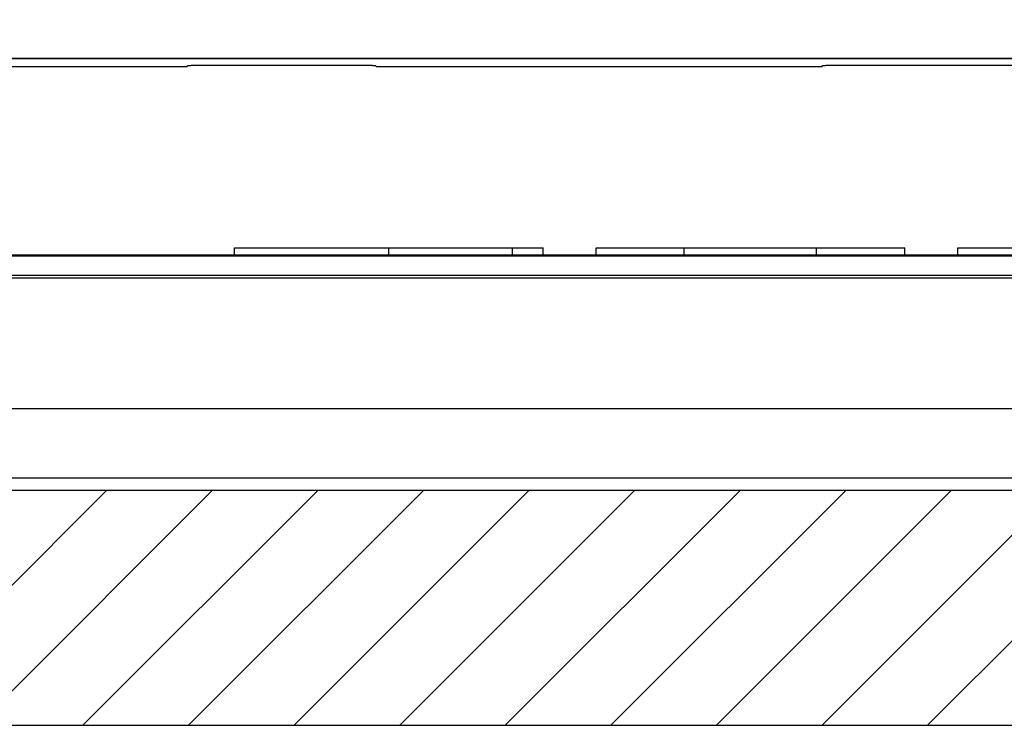
# Model space of a CAD drawing. Units: millimetres. Extents: x -891 to 0, y 0 to 630.
# Drawn here: x -718 to -676, y 162 to 192 of the extents above; entities that cross this region are included whole.
import ezdxf

# ---------------------------------------------------------------- set-up
doc = ezdxf.new("R2010")
doc.units = ezdxf.units.MM
doc.header["$LTSCALE"] = 3
doc.layers.get('0').update_dxf_attribs({"lineweight": 25})
doc.layers.add('511600000073DXF_CONTINUOUS_LINE', color=7, linetype='Continuous')
doc.layers.add('600304700000DXF_CONTINUOUS_LINE', color=7, linetype='Continuous')
doc.layers.add('7', color=4, linetype='Continuous', lineweight=15)
doc.layers.add('99', color=2, linetype='Continuous', lineweight=25, plot=False)

msp = doc.modelspace()

# ---------------------------------------------------------------- hatches: boundary and pattern name
at = {"layer": '7'}
h = msp.add_hatch(dxfattribs=at)
h.set_pattern_fill('ANSI31', color=256)
h.set_pattern_definition([(45, (0, -30), (-2.245064, 2.245064), [])])
h.paths.add_polyline_path([(-843.47543, 172.08191), (-843.47543, 222.08191), (-853.47543, 222.08191), (-853.47543, 162.08191), (-473.47543, 162.08191), (-473.47543, 222.08191), (-483.47543, 222.08191), (-483.47543, 172.08191)])

# ---------------------------------------------------------------- linework, layer by layer
msp.add_line((-843.47543, 172.08191), (-483.47543, 172.08191))
at = {"layer": '511600000073DXF_CONTINUOUS_LINE', "color": 7, "linetype": 'Continuous'}
for p, q in [((-708.47543, 182.08191), (-708.47543, 182.38191)), ((-708.47543, 182.38191), (-695.35043, 182.38191)), ((-701.91293, 182.08191), (-701.91293, 182.38191)), ((-696.66293, 182.08191), (-696.66293, 182.38191)), ((-695.35043, 182.08191), (-695.35043, 182.38191)), ((-693.10043, 182.38191), (-679.97543, 182.38191)), ((-693.10043, 182.08191), (-693.10043, 182.38191)), ((-679.97543, 182.08191), (-679.97543, 182.38191)), ((-677.72543, 182.38191), (-664.60043, 182.38191)), ((-677.72543, 182.08191), (-677.72543, 182.38191)), ((-738.35683, 182.08191), (-588.59403, 182.08191)), ((-768.28921, 172.08191), (-558.66165, 172.08191))]:
    msp.add_line(p, q, dxfattribs=at)
at = {"layer": '511600000073DXF_CONTINUOUS_LINE', "color": 9, "linetype": 'Continuous'}
for p, q in [((-689.35043, 182.08191), (-689.35043, 182.38191)), ((-683.72543, 182.08191), (-683.72543, 182.38191)), ((-588.59402, 182.02955), (-738.35684, 182.02955)), ((-738.35684, 181.22416), (-588.59402, 181.22416)), ((-588.59402, 181.09439), (-738.35684, 181.09439)), ((-566.02576, 175.54175), (-760.9251, 175.54175)), ((-754.97543, 172.60808), (-571.97543, 172.60808))]:
    msp.add_line(p, q, dxfattribs=at)
at = {"layer": '600304700000DXF_CONTINUOUS_LINE', "color": 7, "linetype": 'Continuous'}
for p, q in [((-710.48945, 190.09206), (-710.47773, 190.12725)), ((-710.27191, 190.14493), (-702.67895, 190.14493)), ((-702.47312, 190.12725), (-702.4614, 190.09206)), ((-683.48945, 190.09206), (-683.47773, 190.12725)), ((-683.27191, 190.14493), (-643.67895, 190.14493)), ((-751.85897, 190.09252), (-710.49208, 190.09252)), ((-702.46165, 190.09279), (-702.46039, 190.09252)), ((-702.45882, 190.09252), (-683.49208, 190.09252))]:
    msp.add_line(p, q, dxfattribs=at)
at = {"layer": '600304700000DXF_CONTINUOUS_LINE', "color": 9, "linetype": 'Continuous'}
for p, q in [((-710.27191, 190.14493), (-710.27154, 190.1452)), ((-710.27154, 190.1452), (-702.67932, 190.1452)), ((-702.67932, 190.1452), (-702.67896, 190.14493)), ((-683.27191, 190.14493), (-683.27154, 190.1452)), ((-683.27154, 190.1452), (-643.67932, 190.1452)), ((-751.8618, 190.09279), (-710.48921, 190.09279)), ((-702.46165, 190.09279), (-683.48921, 190.09279))]:
    msp.add_line(p, q, dxfattribs=at)
msp.add_open_spline([(-569.38935, 190.46571), (-600.75393, 190.43989), (-663.48315, 190.42254), (-726.21236, 190.43632), (-757.57697, 190.45443)], degree=3, knots=[0, 0, 0, 0, 0.49999988, 1, 1, 1, 1], dxfattribs=at)
msp.add_open_spline([(-569.39031, 190.4116), (-632.11898, 190.41918), (-694.84765, 190.41946), (-757.57632, 190.41334)], degree=3, dxfattribs=at)
at = {"layer": '600304700000DXF_CONTINUOUS_LINE', "color": 7, "linetype": 'Continuous'}
for points, knots in [([(-710.47773, 190.12725), (-710.47555, 190.1338), (-710.44385, 190.13044), (-710.40604, 190.13968), (-710.34087, 190.14102), (-710.29574, 190.14398), (-710.27154, 190.1452)], [0, 0, 0, 0, 0.09997453, 0.33438944, 0.64938144, 1, 1, 1, 1]), ([(-702.67932, 190.1452), (-702.65512, 190.14398), (-702.60999, 190.14102), (-702.54482, 190.13968), (-702.507, 190.13044), (-702.47531, 190.1338), (-702.47312, 190.12725)], [0, 0, 0, 0, 0.35055945, 0.66562731, 0.90002307, 1, 1, 1, 1]), ([(-683.47773, 190.12725), (-683.47555, 190.1338), (-683.44385, 190.13044), (-683.40604, 190.13968), (-683.34087, 190.14102), (-683.29574, 190.14398), (-683.27154, 190.1452)], [0, 0, 0, 0, 0.09997494, 0.33438986, 0.64938126, 1, 1, 1, 1])]:
    msp.add_open_spline(points, degree=3, knots=knots, dxfattribs=at)
at = {"layer": '99'}
msp.add_line((-853.47543, 162.08191), (-473.47543, 162.08191), dxfattribs=at)

doc.saveas('drawing.dxf')
